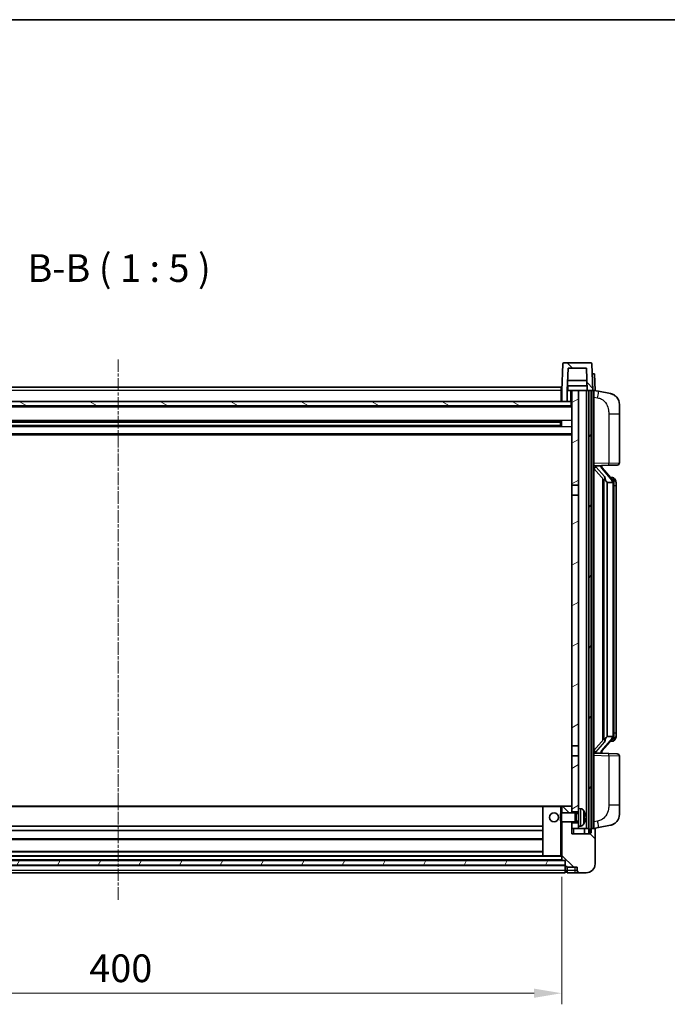
# Model space of a CAD drawing. Units: millimetres. Extents: x 15 to 11815, y 23 to 1428.
# Drawn here: x 1820 to 2112, y 984 to 1428 of the extents above; entities that cross this region are included whole.
import ezdxf

# ---------------------------------------------------------------- set-up
doc = ezdxf.new("R2010")
doc.units = ezdxf.units.MM
doc.linetypes.add('CHAIN', pattern=[0.3543, 0.2362, -0.0295, 0.0591, -0.0295])
for name, color, linetype, lineweight in [('Border (ISO)', 7, 'Continuous', 35), ('Centerline (ISO)', 131, 'Continuous', 18), ('Dimension (ISO)', 7, 'Continuous', 18), ('Dimension (ISO) @ 1', 7, 'Continuous', 18), ('Hatch (ISO)', 1, 'Continuous', 18), ('Symbol (ISO)', 7, 'Continuous', 18), ('Visible (ISO)', 7, 'Continuous', 35), ('Visible Narrow (ISO)', 7, 'Continuous', 25)]:
    doc.layers.add(name, color=color, linetype=linetype, lineweight=lineweight)
doc.styles.add('Note Text (TK)', font='MS PGothic.ttf')
doc.dimstyles.new('Default - Method 1b (TK)', dxfattribs={"dimscale": 4, "dimtxt": 2.5, "dimasz": 2.5, "dimexe": 1, "dimexo": 1.5, "dimgap": 1, "dimtad": 1, "dimtoh": 1, "dimrnd": 1e-08, "dimdsep": 46, "dimtxsty": 'Note Text (TK)', "dimcen": 0.09, "dimdle": 5, "dimclrd": 100, "dimclre": 100, "dimclrt": 7, "dimadec": 1, "dimazin": 1, "dimtfac": 1, "dimtmove": 0, "dimatfit": 3, "dimfxl": 1, "dimtolj": 1, "dimlwd": -1, "dimlwe": -1, "dimarcsym": 0})
pattern_1 = [(135.0002, (1516.322, -16.874), (-11.22528, -11.22536), [])]
pattern_2 = [(60, (1516.322, -16.874), (-13.74815, 7.9375), [])]

# ---------------------------------------------------------------- blocks, each defined once
blk = doc.blocks.new('図面枠 tk図枠')
at = {"layer": 'Border (ISO)'}
blk.add_line((14.5, 289), (405.5, 289), dxfattribs=at)
blk = doc.blocks.new('*D114')
at = {"layer": 'Defpoints', "color": 0}
for p in [(1664.58, 1049.16), (2064.58, 1049.16), (2064.58, 989.16)]:
    blk.add_point(p, dxfattribs=at)
at = {"layer": 'Dimension (ISO)', "color": 100}
for p, q in [((1664.58, 1041.66), (1664.58, 984.16)), ((2064.58, 1041.66), (2064.58, 984.16)), ((1677.08, 989.16), (2052.08, 989.16))]:
    blk.add_line(p, q, dxfattribs=at)
for points in [[(1677.08, 991.25), (1677.08, 987.08), (1664.58, 989.16)], [(2052.08, 991.25), (2052.08, 987.08), (2064.58, 989.16)]]:
    blk.add_solid(points, dxfattribs=at)
at = {"layer": 'Dimension (ISO)', "color": 7, "insert": (1851.58, 1000.41), "char_height": 12.5, "attachment_point": 4, "style": 'Note Text (TK)'}
blk.add_mtext('\\A1;400', dxfattribs=at)

msp = doc.modelspace()

# ---------------------------------------------------------------- hatches: boundary and pattern name
at = {"layer": 'Hatch (ISO)'}
h = msp.add_hatch(dxfattribs=at)
h.set_pattern_fill('ANSI31', color=256, scale=127, angle=90.00021, style=0)
h.set_pattern_definition(pattern_1)
edge = h.paths.add_edge_path()
edge.add_ellipse((2065.5006, 1272.9632), major_axis=(0, 0.5), ratio=1, start_angle=0, end_angle=88)
edge.add_line((2065.0009, 1272.9806), (2064.5812, 1260.9632))
edge.add_line((2064.5812, 1260.9632), (2064.5812, 1255.9632))
edge.add_line((2064.5812, 1255.9632), (2067.0812, 1255.9632))
edge.add_line((2067.0812, 1255.9632), (2067.0812, 1260.9632))
edge.add_line((2067.0812, 1260.9632), (2067.0828, 1260.9632))
edge.add_line((2067.0828, 1260.9632), (2067.432, 1270.9632))
edge.add_line((2067.432, 1270.9632), (2075.7305, 1270.9632))
edge.add_line((2075.7305, 1270.9632), (2076.0797, 1260.9632))
edge.add_line((2076.0797, 1260.9632), (2076.8312, 1260.9632))
edge.add_line((2076.8312, 1260.9632), (2077.8312, 1260.9632))
edge.add_line((2077.8312, 1260.9632), (2078.5812, 1260.9632))
edge.add_line((2078.5812, 1260.9632), (2078.1616, 1272.9806))
edge.add_ellipse((2077.6619, 1272.9632), major_axis=(0.4997, 0.0174), ratio=1, start_angle=0, end_angle=88)
edge.add_line((2077.6619, 1273.4632), (2065.5006, 1273.4632))
h = msp.add_hatch(dxfattribs=at)
h.set_pattern_fill('ANSI31', color=256, scale=127, angle=14.999978, style=0)
h.set_pattern_definition(pattern_2)
h.paths.add_polyline_path([(2076.8312, 1260.9632), (2076.8312, 1061.4632), (2077.5812, 1061.4632), (2077.8312, 1061.4632), (2077.8312, 1063.4632), (2077.8312, 1260.9632)])
h.paths.add_polyline_path([(1651.3312, 1260.9632), (1651.3312, 1063.4632), (1651.3312, 1061.4632), (1651.5812, 1061.4632), (1652.3312, 1061.4632), (1652.3312, 1260.9632)])
h = msp.add_hatch(dxfattribs=at)
h.set_pattern_fill('ANSI31', color=256, scale=127, angle=-14.999978, style=0)
h.set_pattern_definition([(30, (1516.322, -16.874), (-7.9375, 13.74815), [])])
h.paths.add_polyline_path([(2069.0812, 1218.2132), (2072.0812, 1218.2132), (2072.0812, 1260.9632), (2069.0812, 1260.9632)])
h.paths.add_polyline_path([(2072.0812, 1213.7132), (2069.0812, 1213.7132), (2069.0812, 1100.7132), (2072.0812, 1100.7132)])
h.paths.add_polyline_path([(2072.0812, 1070.9632), (2072.0812, 1072.4632), (2072.0812, 1096.2132), (2069.0812, 1096.2132), (2069.0812, 1073.3632), (2069.0812, 1070.9632)])
h.paths.add_polyline_path([(2072.0812, 1064.4632), (2072.0812, 1065.9632), (2069.0812, 1065.9632), (2069.0812, 1063.4632), (2072.0812, 1063.4632)])
h = msp.add_hatch(dxfattribs=at)
h.set_pattern_fill('ANSI31', color=256, scale=127, angle=105.000246, style=0)
h.set_pattern_definition([(150.0002, (1516.322, -16.874), (-7.93744, -13.74819), [])])
h.paths.add_polyline_path([(1660.3312, 1255.9632), (1660.3312, 1253.9632), (2068.8312, 1253.9632), (2068.8312, 1255.9632), (2067.0812, 1255.9632), (2064.5812, 1255.9632), (1664.5812, 1255.9632), (1662.0812, 1255.9632)])
h = msp.add_hatch(dxfattribs=at)
h.set_pattern_fill('ANSI31', color=256, scale=127, angle=90.00021, style=0)
h.set_pattern_definition(pattern_1)
edge = h.paths.add_edge_path()
edge.add_ellipse((2066.3312, 1046.5132), major_axis=(-0.25, 0), ratio=1, start_angle=0, end_angle=90)
edge.add_line((2066.3312, 1046.2632), (2067.0812, 1046.2632))
edge.add_line((2067.0812, 1046.2632), (2067.0812, 1045.9632))
edge.add_line((2067.0812, 1045.9632), (2071.5812, 1045.9632))
edge.add_line((2071.5812, 1045.9632), (2071.5812, 1044.4632))
edge.add_ellipse((2072.5812, 1044.4632), major_axis=(-1, 0), ratio=1, start_angle=0, end_angle=90)
edge.add_line((2072.5812, 1043.4632), (2075.5812, 1043.4632))
edge.add_ellipse((2075.5812, 1047.4632), major_axis=(0, -4), ratio=1, start_angle=0, end_angle=90)
edge.add_line((2079.5812, 1047.4632), (2079.5812, 1063.2132))
edge.add_ellipse((2079.3312, 1063.2132), major_axis=(0.25, 0), ratio=1, start_angle=0, end_angle=90)
edge.add_line((2079.3312, 1063.4632), (2077.8312, 1063.4632))
edge.add_line((2077.8312, 1063.4632), (2077.5812, 1063.4632))
edge.add_line((2077.5812, 1063.4632), (2077.5812, 1061.4632))
edge.add_line((2077.5812, 1061.4632), (2077.5812, 1060.9632))
edge.add_line((2077.5812, 1060.9632), (2069.0812, 1060.9632))
edge.add_line((2069.0812, 1060.9632), (2069.0812, 1063.4632))
edge.add_line((2069.0812, 1063.4632), (2069.0812, 1065.9632))
edge.add_line((2069.0812, 1065.9632), (2069.0812, 1066.4632))
edge.add_line((2069.0812, 1066.4632), (2064.5812, 1066.4632))
edge.add_line((2064.5812, 1066.4632), (2064.5812, 1049.1632))
edge.add_ellipse((2064.6812, 1049.1632), major_axis=(-0.1, 0), ratio=1, start_angle=0, end_angle=90)
edge.add_line((2064.6812, 1049.0632), (2066.0812, 1049.0632))
edge.add_line((2066.0812, 1049.0632), (2066.0812, 1048.9632))
edge.add_line((2066.0812, 1048.9632), (2066.0812, 1046.9632))
edge.add_line((2066.0812, 1046.9632), (2066.0812, 1046.5132))
edge = h.paths.add_edge_path()
edge.add_ellipse((2064.6812, 1073.3632), major_axis=(0, 0.1), ratio=1, start_angle=0, end_angle=90)
edge.add_line((2064.5812, 1073.3632), (2064.5812, 1070.4632))
edge.add_line((2064.5812, 1070.4632), (2069.0812, 1070.4632))
edge.add_line((2069.0812, 1070.4632), (2069.0812, 1070.9632))
edge.add_line((2069.0812, 1070.9632), (2069.0812, 1073.3632))
edge.add_ellipse((2068.9812, 1073.3632), major_axis=(0.1, 0), ratio=1, start_angle=0, end_angle=90)
edge.add_line((2068.9812, 1073.4632), (2064.6812, 1073.4632))
h = msp.add_hatch(dxfattribs=at)
h.set_pattern_fill('ANSI31', color=256, scale=127, angle=14.999978, style=0)
h.set_pattern_definition(pattern_2)
h.paths.add_polyline_path([(1663.0812, 1048.9632), (1663.0812, 1046.9632), (2066.0812, 1046.9632), (2066.0812, 1048.9632)])

# ---------------------------------------------------------------- linework, layer by layer
at = {"layer": 'Centerline (ISO)', "linetype": 'CHAIN', "ltscale": 23.990969}
msp.add_line((1864.5812, 1274.9632), (1864.5812, 1030.9632), dxfattribs=at)
at = {"layer": 'Visible (ISO)'}
for p, q in [((2065.0009, 1272.9806), (2064.5812, 1260.9632)), ((2077.6619, 1273.4632), (2065.5006, 1273.4632)), ((2067.0828, 1260.9632), (2067.432, 1270.9632)), ((2067.432, 1270.9632), (2075.7305, 1270.9632)), ((2075.7305, 1270.9632), (2076.0797, 1260.9632)), ((2078.5812, 1260.9632), (2078.1616, 1272.9806)), ((2075.9226, 1265.4632), (2067.2399, 1265.4632)), ((2078.3199, 1268.4632), (2078.3193, 1268.4632)), ((2078.3199, 1268.4632), (2079.3193, 1268.4632)), ((2079.5812, 1260.9632), (2079.3193, 1268.4632)), ((1664.8312, 1262.4632), (2064.3312, 1262.4632)), ((2064.3312, 1262.4632), (2064.3312, 1260.9632)), ((2064.5812, 1260.9632), (2064.3312, 1260.9632)), ((2064.3312, 1255.9632), (2064.3312, 1260.9632)), ((2064.5812, 1260.9632), (2064.5812, 1255.9632)), ((2067.0812, 1255.9632), (2067.0812, 1260.9632)), ((2067.0812, 1260.9632), (2067.0828, 1260.9632)), ((2067.0828, 1260.9632), (2067.3312, 1260.9632)), ((2076.0099, 1262.9632), (2067.1526, 1262.9632)), ((2067.3312, 1262.9632), (2067.3312, 1260.9632)), ((2067.3312, 1260.9632), (2069.0812, 1260.9632)), ((2072.0812, 1260.9632), (2069.0812, 1260.9632)), ((2069.0812, 1260.9632), (2069.0812, 1218.2132)), ((2072.0812, 1218.2132), (2072.0812, 1260.9632)), ((2075.7312, 1260.9632), (2072.0812, 1260.9632)), ((2076.0797, 1260.9632), (2075.7312, 1260.9632)), ((2075.7312, 1063.4632), (2075.7312, 1260.9632)), ((2076.0797, 1260.9632), (2078.5812, 1260.9632)), ((2076.7312, 1063.4632), (2076.7312, 1260.9632)), ((2076.8312, 1260.9632), (2076.8312, 1061.4632)), ((2077.8312, 1260.9632), (2076.8312, 1260.9632)), ((2077.8312, 1061.4632), (2077.8312, 1260.9632)), ((2078.0812, 1063.4632), (2078.0812, 1260.9632)), ((2078.5819, 1260.9632), (2078.5812, 1260.9632)), ((2079.5812, 1260.9632), (2078.5819, 1260.9632)), ((2079.0812, 1063.4632), (2079.0812, 1260.9632)), ((2081.1764, 1260.5559), (2079.0812, 1260.9632)), ((2086.5353, 1259.5142), (2081.1764, 1260.5559)), ((2069.0812, 1253.8632), (1660.0812, 1253.8632)), ((2068.8312, 1255.9632), (1660.3312, 1255.9632)), ((1660.3312, 1253.9632), (2068.8312, 1253.9632)), ((2064.5812, 1256.0632), (2064.3312, 1256.0632)), ((2064.5812, 1255.9632), (2067.0812, 1255.9632)), ((2068.8312, 1253.9632), (2068.8312, 1255.9632)), ((2069.0812, 1255.9632), (2068.8312, 1255.9632)), ((2090.5812, 1254.6061), (2090.5812, 1250.4735)), ((2090.5812, 1228.3304), (2090.5812, 1250.4735)), ((2064.2368, 1247.0388), (1664.9257, 1247.0388)), ((2064.2368, 1244.8875), (1664.9257, 1244.8875)), ((2064.0812, 1246.7111), (1665.0812, 1246.7111)), ((2064.0812, 1245.2152), (1665.0812, 1245.2152)), ((2058.2812, 1246.8457), (2058.2812, 1247.0388)), ((2058.2812, 1246.8457), (2058.2812, 1246.7706)), ((2064.0812, 1246.7706), (2058.2812, 1246.7706)), ((2058.2812, 1245.1557), (2064.0812, 1245.1557)), ((2058.2812, 1245.1557), (2058.2812, 1245.0807)), ((2058.2812, 1244.8875), (2058.2812, 1245.0807)), ((2064.0812, 1244.8875), (2064.0812, 1247.0388)), ((2064.5108, 1247.1406), (2064.5108, 1244.7857)), ((2069.0812, 1240.9632), (1660.0812, 1240.9632)), ((2079.0812, 1226.9632), (2085.7557, 1227.1962)), ((2079.0812, 1225.7737), (2083.514, 1220.6744)), ((2080.0812, 1226.9732), (2082.0812, 1226.9732)), ((2082.5812, 1226.8998), (2082.5812, 1227.0854)), ((2082.5812, 1226.6941), (2082.5812, 1226.8998)), ((2087.5907, 1220.5575), (2082.8265, 1226.038)), ((2089.6161, 1227.331), (2085.7557, 1227.1962)), ((2083.0812, 1221.1722), (2083.0812, 1103.2541)), ((2087.5119, 1221.6482), (2086.6426, 1221.6482)), ((2088.3454, 1221.2136), (2088.2666, 1221.3042)), ((2069.0812, 1218.2132), (2072.0812, 1218.2132)), ((2069.0812, 1213.7132), (2069.0812, 1218.2132)), ((2072.0812, 1218.2132), (2072.0812, 1213.7132)), ((2083.4812, 1220.7121), (2083.4812, 1103.7142)), ((2085.0812, 1219.4732), (2084.9962, 1219.5441)), ((2087.5639, 1219.4732), (2085.0812, 1219.4732)), ((2085.0812, 1219.4732), (2085.0812, 1104.9532)), ((2088.0812, 1105.1809), (2088.0812, 1219.2454)), ((2089.0812, 1217.8982), (2089.0812, 1219.2454)), ((2089.0812, 1106.5282), (2089.0812, 1217.8982)), ((2072.0812, 1213.7132), (2069.0812, 1213.7132)), ((2069.0812, 1213.7132), (2069.0812, 1100.7132)), ((2072.0812, 1100.7132), (2072.0812, 1213.7132)), ((2089.0812, 1105.1809), (2089.0812, 1106.5282)), ((2083.514, 1103.7519), (2079.0812, 1098.6526)), ((2082.8265, 1098.3883), (2087.5907, 1103.8688)), ((2084.9962, 1104.8823), (2085.0812, 1104.9532)), ((2085.0812, 1104.9532), (2087.5639, 1104.9532)), ((2087.5119, 1102.7782), (2086.6426, 1102.7782)), ((2088.2666, 1103.1221), (2088.3454, 1103.2128)), ((2069.0812, 1100.7132), (2072.0812, 1100.7132)), ((2069.0812, 1096.2132), (2069.0812, 1100.7132)), ((2072.0812, 1100.7132), (2072.0812, 1096.2132)), ((2085.7557, 1097.2301), (2079.0812, 1097.4632)), ((2080.0812, 1097.4532), (2082.0812, 1097.4532)), ((2082.5812, 1097.5265), (2082.5812, 1097.7322)), ((2082.5812, 1097.3409), (2082.5812, 1097.5265)), ((2085.7557, 1097.2301), (2089.6161, 1097.0953)), ((2069.0812, 1096.2132), (2069.0812, 1070.9632)), ((2072.0812, 1096.2132), (2069.0812, 1096.2132)), ((2072.0812, 1072.4632), (2072.0812, 1096.2132)), ((2090.5812, 1073.9528), (2090.5812, 1096.0959)), ((2056.1812, 1073.4632), (1672.9812, 1073.4632)), ((2056.0812, 1073.3632), (2056.0812, 1051.1632)), ((2064.0812, 1073.4632), (2056.1812, 1073.4632)), ((2064.6812, 1073.4632), (2064.0812, 1073.4632)), ((2064.0812, 1070.0337), (2064.5108, 1070.4632)), ((2064.0812, 1066.8926), (2064.0812, 1070.0337)), ((2064.5108, 1070.4632), (2064.5108, 1066.4632)), ((2070.6812, 1070.4632), (2064.5108, 1070.4632)), ((2064.5812, 1073.3632), (2064.5812, 1070.4632)), ((2068.9812, 1073.4632), (2064.6812, 1073.4632)), ((2069.0812, 1073.4632), (2068.9812, 1073.4632)), ((2069.0812, 1070.4632), (2069.0812, 1073.3632)), ((2069.0812, 1070.9632), (2072.0812, 1070.9632)), ((2070.6812, 1070.4632), (2070.6812, 1066.4632)), ((2071.1107, 1070.2484), (2070.6812, 1070.4632)), ((2071.1107, 1070.2484), (2071.1107, 1066.6779)), ((2072.0812, 1070.2484), (2071.1107, 1070.2484)), ((2072.0812, 1072.4632), (2072.0812, 1064.4632)), ((2073.1402, 1072.3705), (2072.0812, 1072.4632)), ((2090.5812, 1073.9528), (2090.5812, 1069.8202)), ((2064.0812, 1066.8926), (2064.5108, 1066.4632)), ((2070.6812, 1066.4632), (2064.5108, 1066.4632)), ((2064.5812, 1066.4632), (2064.5812, 1049.1632)), ((2069.0812, 1060.9632), (2069.0812, 1066.4632)), ((2069.0812, 1065.9632), (2069.0812, 1063.4632)), ((2072.0812, 1065.9632), (2069.0812, 1065.9632)), ((2071.1107, 1066.6779), (2070.6812, 1066.4632)), ((2072.0812, 1066.6779), (2071.1107, 1066.6779)), ((2074.7953, 1068.1808), (2074.7953, 1068.7455)), ((2056.0812, 1064.4632), (1673.0812, 1064.4632)), ((2056.0812, 1062.4632), (1673.0812, 1062.4632)), ((2069.0812, 1063.4632), (2072.0812, 1063.4632)), ((2073.1402, 1064.5558), (2072.0812, 1064.4632)), ((2072.0812, 1063.4632), (2072.0812, 1064.4632)), ((2072.0812, 1063.4632), (2075.7312, 1063.4632)), ((2074.8312, 1063.4632), (2074.8312, 1060.9632)), ((2075.7312, 1063.4632), (2076.7312, 1063.4632)), ((2076.7312, 1063.4632), (2076.8312, 1063.4632)), ((2076.8312, 1061.4632), (2077.8312, 1061.4632)), ((2079.3312, 1063.4632), (2077.5812, 1063.4632)), ((2077.5812, 1063.4632), (2077.5812, 1060.9632)), ((2079.0812, 1063.4632), (2081.1764, 1063.8704)), ((2079.5812, 1047.4632), (2079.5812, 1063.2132)), ((2081.1764, 1063.8704), (2086.5353, 1064.9121)), ((2056.0812, 1058.4632), (1673.0812, 1058.4632)), ((2077.5812, 1060.9632), (2069.0812, 1060.9632)), ((2056.0812, 1053.0632), (1673.0812, 1053.0632)), ((2066.0812, 1048.9632), (1663.0812, 1048.9632)), ((2064.6812, 1049.0632), (1664.4812, 1049.0632)), ((2056.1812, 1051.0632), (1672.9812, 1051.0632)), ((2056.1812, 1051.0632), (2064.0812, 1051.0632)), ((2064.0812, 1051.0632), (2064.5812, 1051.0632)), ((2064.6812, 1049.0632), (2066.0812, 1049.0632)), ((2066.0812, 1049.0632), (2066.0812, 1046.5132)), ((2066.0812, 1046.9632), (2066.0812, 1048.9632)), ((1663.0812, 1046.9632), (2066.0812, 1046.9632)), ((2066.0812, 1046.8632), (1663.0812, 1046.8632)), ((2066.0812, 1043.4632), (1663.0812, 1043.4632)), ((2066.0812, 1044.4632), (2066.0812, 1046.5132)), ((2066.0812, 1044.4632), (2066.0812, 1043.4632)), ((2066.3312, 1046.2632), (2067.0812, 1046.2632)), ((2066.3312, 1043.7632), (2067.0812, 1043.7632)), ((2067.0812, 1046.2632), (2067.0812, 1045.9632)), ((2067.0812, 1045.9632), (2071.5812, 1045.9632)), ((2067.0812, 1045.9632), (2067.0812, 1044.4632)), ((2067.0812, 1043.4632), (2067.0812, 1044.4632)), ((2067.0812, 1043.4632), (2070.5812, 1043.4632)), ((2070.5812, 1043.4632), (2072.5812, 1043.4632)), ((2071.5812, 1045.9632), (2071.5812, 1044.4632)), ((2072.5812, 1043.4632), (2075.5812, 1043.4632))]:
    msp.add_line(p, q, dxfattribs=at)
msp.add_circle((2061.0812, 1068.4632), 2, dxfattribs=at)
for centre, radius, start, end in [((2065.5006, 1272.9632), 0.5, 90, 178), ((2077.6619, 1272.9632), 0.5, 2, 90), ((2085.5812, 1254.6061), 5, 0, 41.09567), ((2083.5812, 1226.6941), 1, 180, 221), ((2089.5812, 1228.3304), 1, 272, 0), ((2087.5119, 1220.6482), 1, 41, 90), ((2086.0812, 1219.2454), 2, 5.907532, 41), ((2086.0812, 1219.2454), 2, 0, 5.907532), ((2087.5119, 1103.7782), 1, 270, 319), ((2086.0812, 1105.1809), 2, 319, 354.092468), ((2086.0812, 1105.1809), 2, 354.092468, 0), ((2083.5812, 1097.7322), 1, 139, 180), ((2089.5812, 1096.0959), 1, 0, 88), ((2056.1812, 1073.3632), 0.1, 90, 180), ((2064.6812, 1073.3632), 0.1, 90, 180), ((2068.9812, 1073.3632), 0.1, 0, 90), ((2073.0007, 1070.7766), 1.6, 28.172734, 85), ((2068.6812, 1068.4632), 6.5, 20.039607, 28.172734), ((2074.6707, 1070.6478), 0.1246, 1.814826, 20.039607), ((2068.6812, 1068.4632), 6.5, 331.827266, 339.960393), ((2074.6707, 1066.2785), 0.1246, 339.960393, 358.185174), ((2085.5812, 1069.8202), 5, 318.90433, 0), ((2073.0007, 1066.1497), 1.6, 275, 331.827266), ((2079.3312, 1063.2132), 0.25, 0, 90), ((2056.1812, 1051.1632), 0.1, 180, 270), ((2064.6812, 1049.1632), 0.1, 180, 270), ((2066.3312, 1046.5132), 0.25, 180, 270), ((2066.3312, 1044.0132), 0.25, 180, 270), ((2072.5812, 1044.4632), 1, 180, 270), ((2075.5812, 1047.4632), 4, 270, 0)]:
    msp.add_arc(centre, radius, start, end, dxfattribs=at)
for centre, major_axis, ratio, start_param, end_param in [((2080.0812, 1226.8264), (-1, 0), 0.14676884, 4.71238898, 6.28318531), ((2080.0812, 1226.1476), (-0.9955, -0.3722), 0.25438663, 4.61756297, 6.18835929), ((2082.0812, 1226.8998), (0.5, 0), 0.14676884, 0, 1.57079633), ((2085.4812, 1226.0117), (0, -6.6667), 0.3, 5.34289009, 6.03820664), ((2085.4812, 1098.4146), (0, 6.6667), 0.3, 0.24497866, 0.94029521), ((2080.0812, 1098.2787), (0.9955, -0.3722), 0.25438663, 3.23641867, 4.807215), ((2080.0812, 1097.5999), (-1, 0), 0.14676884, 0, 1.57079633), ((2082.0812, 1097.5265), (0.5, 0), 0.14676884, 4.71238898, 6.28318531), ((2068.6935, 1068.456), (-3.2829, -5.6083), 0.99488747, 2.20774935, 2.44673364), ((2068.6935, 1068.3235), (6.4737, 0.5671), 0.05101764, 5.93460274, 6.17358703), ((2068.6935, 1068.6028), (6.4737, -0.5671), 0.05101764, 0.10959827, 0.34858257), ((2068.6935, 1068.4703), (3.2829, -5.6083), 0.99488747, 0.69485901, 0.93384331)]:
    msp.add_ellipse(centre, major_axis=major_axis, ratio=ratio, start_param=start_param, end_param=end_param, dxfattribs=at)
for points, knots in [([(2086.5353, 1259.5142), (2086.6369, 1259.4945), (2086.7381, 1259.4715), (2086.8969, 1259.4303), (2086.9552, 1259.414), (2087.2762, 1259.3181), (2087.5341, 1259.2174), (2088.0017, 1258.988), (2088.2156, 1258.8631), (2088.5539, 1258.63), (2088.6856, 1258.5292), (2088.9097, 1258.3396), (2089.0057, 1258.2515), (2089.1413, 1258.1176), (2089.1861, 1258.0715), (2089.2499, 1258.0035), (2089.2708, 1257.9807), (2089.3112, 1257.936), (2089.33, 1257.9148), (2089.3493, 1257.8927)], [0, 0, 0, 0, 0.031817178, 0.031817178, 0.050452113, 0.050452113, 0.134929933, 0.134929933, 0.208678987, 0.208678987, 0.258212634, 0.258212634, 0.298091577, 0.298091577, 0.318896146, 0.318896146, 0.329513015, 0.329513015, 0.340218293, 0.340218293, 0.340218293, 0.340218293]), ([(2086.5353, 1259.5142), (2086.7118, 1259.4799), (2086.8874, 1259.4358), (2087.141, 1259.3574), (2087.2222, 1259.3299), (2087.552, 1259.209), (2087.7964, 1259.0968), (2088.2286, 1258.8539), (2088.4213, 1258.7276), (2088.7258, 1258.4967), (2088.8451, 1258.397), (2089.0289, 1258.2288), (2089.0982, 1258.1614), (2089.1966, 1258.0603), (2089.2289, 1258.0261), (2089.2912, 1257.9585), (2089.3199, 1257.9264), (2089.3493, 1257.8927)], [0, 0, 0, 0, 0.055151579, 0.055151579, 0.081398944, 0.081398944, 0.162714309, 0.162714309, 0.230969498, 0.230969498, 0.277734391, 0.277734391, 0.307873407, 0.307873407, 0.323370755, 0.323370755, 0.339065947, 0.339065947, 0.339065947, 0.339065947]), ([(2083.8658, 1222.0813), (2083.8681, 1222.0708), (2083.8704, 1222.0603), (2083.9223, 1221.8194), (2083.9764, 1221.5367), (2083.9764, 1221.2915), (2083.9764, 1221.2169), (2083.9709, 1221.1352), (2083.9408, 1220.9835), (2083.9154, 1220.9137), (2083.8591, 1220.8125), (2083.8272, 1220.7718), (2083.7623, 1220.7095), (2083.7296, 1220.6875), (2083.6396, 1220.6405), (2083.5845, 1220.6348), (2083.534, 1220.6561), (2083.523, 1220.6641), (2083.514, 1220.6744)], [0.742305626, 0.742305626, 0.742305626, 0.742305626, 0.745632696, 0.745632696, 0.819200354, 0.819200354, 0.819200354, 0.841590598, 0.841590598, 0.863980841, 0.863980841, 0.882920663, 0.882920663, 0.901860485, 0.901860485, 0.943798526, 0.943798526, 0.958212109, 0.958212109, 0.958212109, 0.958212109]), ([(2089.0812, 1219.2454), (2089.0812, 1219.8393), (2088.9308, 1220.2433), (2088.6255, 1220.8757), (2088.4546, 1221.088), (2088.3454, 1221.2136)], [0, 0, 0, 0, 0.2061269, 0.2061269, 0.42564821, 0.42564821, 0.42564821, 0.42564821]), ([(2088.0706, 1219.4512), (2088.0706, 1219.4514), (2088.0706, 1219.4516), (2088.0692, 1219.4608), (2088.0562, 1219.4685), (2088.0072, 1219.4809), (2087.9708, 1219.4853), (2087.8793, 1219.4896), (2087.8252, 1219.4895), (2087.7065, 1219.4848), (2087.6431, 1219.4803), (2087.5788, 1219.4739)], [-0.0778087689, -0.0778087689, -0.0778087689, -0.0778087689, -0.0774791395, -0.0774791395, -0.0585788033, -0.0585788033, -0.0389062325, -0.0389062325, -0.0193765361, -0.0193765361, 0, 0, 0, 0]), ([(2083.514, 1103.7519), (2083.523, 1103.7622), (2083.534, 1103.7702), (2083.5845, 1103.7915), (2083.6396, 1103.7858), (2083.7296, 1103.7389), (2083.7623, 1103.7168), (2083.8272, 1103.6545), (2083.8591, 1103.6138), (2083.9154, 1103.5126), (2083.9408, 1103.4428), (2083.9709, 1103.2911), (2083.9764, 1103.2094), (2083.9764, 1102.9234), (2083.9344, 1102.6778), (2083.885, 1102.4342), (2083.8756, 1102.39), (2083.8658, 1102.345)], [0.219421737, 0.219421737, 0.219421737, 0.219421737, 0.23383532, 0.23383532, 0.275773361, 0.275773361, 0.294713183, 0.294713183, 0.313653005, 0.313653005, 0.336043248, 0.336043248, 0.358433491, 0.358433491, 0.421861067, 0.421861067, 0.435453192, 0.435453192, 0.435453192, 0.435453192]), ([(2088.0706, 1104.9751), (2088.0706, 1104.9749), (2088.0706, 1104.9748), (2088.0692, 1104.9655), (2088.0562, 1104.9578), (2088.0072, 1104.9454), (2087.9708, 1104.941), (2087.8793, 1104.9367), (2087.8252, 1104.9368), (2087.7065, 1104.9415), (2087.6431, 1104.946), (2087.5788, 1104.9524)], [-0.0003297628, -0.0003297628, -0.0003297628, -0.0003297628, 0, 0, 0.0189079865, 0.0189079865, 0.0385885202, 0.0385885202, 0.0581261217, 0.0581261217, 0.0775105008, 0.0775105008, 0.0775105008, 0.0775105008]), ([(2088.3454, 1103.2128), (2088.3997, 1103.2753), (2088.4691, 1103.36), (2088.6361, 1103.6003), (2088.7367, 1103.7664), (2088.9081, 1104.1573), (2088.9821, 1104.3713), (2089.061, 1104.7955), (2089.0812, 1104.9766), (2089.0812, 1105.1809)], [0, 0, 0, 0, 0.109280085, 0.109280085, 0.240591253, 0.240591253, 0.354088722, 0.354088722, 0.425024641, 0.425024641, 0.425024641, 0.425024641]), ([(2075.1315, 1069.1659), (2075.1358, 1069.1245), (2075.1395, 1069.0807), (2075.1442, 1069.001), (2075.1451, 1068.9651), (2075.1445, 1068.9092), (2075.1428, 1068.8855), (2075.1376, 1068.8595), (2075.1348, 1068.853), (2075.1315, 1068.8511)], [0, 0, 0, 0, 0.0124997785, 0.0124997785, 0.0249995571, 0.0249995571, 0.0375236714, 0.0375236714, 0.0466766062, 0.0466766062, 0.0466766062, 0.0466766062]), ([(2075.1315, 1068.0752), (2075.1358, 1068.0727), (2075.1395, 1068.0619), (2075.1442, 1068.0236), (2075.1451, 1067.9961), (2075.1445, 1067.9343), (2075.1428, 1067.8957), (2075.1376, 1067.8237), (2075.1348, 1067.7917), (2075.1315, 1067.7604)], [0, 0, 0, 0, 0.0125039067, 0.0125039067, 0.0250078135, 0.0250078135, 0.0375277995, 0.0375277995, 0.0466766392, 0.0466766392, 0.0466766392, 0.0466766392]), ([(2089.3493, 1066.5336), (2089.3298, 1066.5113), (2089.3108, 1066.4898), (2089.2699, 1066.4446), (2089.2487, 1066.4216), (2089.1842, 1066.3528), (2089.1388, 1066.3062), (2089.0016, 1066.1709), (2088.9045, 1066.082), (2088.6781, 1065.8912), (2088.5455, 1065.7901), (2088.2051, 1065.5567), (2087.9901, 1065.4319), (2087.5254, 1065.2056), (2087.2718, 1065.1069), (2086.8562, 1064.9827), (2086.6961, 1064.9433), (2086.5353, 1064.9121)], [0, 0, 0, 0, 0.010823116, 0.010823116, 0.021555164, 0.021555164, 0.042579621, 0.042579621, 0.082862142, 0.082862142, 0.132680778, 0.132680778, 0.206708077, 0.206708077, 0.289770927, 0.289770927, 0.340209224, 0.340209224, 0.340209224, 0.340209224]), ([(2089.3493, 1066.5336), (2089.3207, 1066.5008), (2089.2926, 1066.4694), (2089.2319, 1066.4034), (2089.2004, 1066.37), (2089.1045, 1066.2713), (2089.037, 1066.2054), (2088.9453, 1066.121), (2088.9234, 1066.1012), (2088.9013, 1066.0816)], [0, 0, 0, 0, 0.0153264144, 0.0153264144, 0.0304667096, 0.0304667096, 0.0599334156, 0.0599334156, 0.0689999837, 0.0689999837, 0.0689999837, 0.0689999837]), ([(2087.8856, 1065.3828), (2087.6959, 1065.2843), (2087.5008, 1065.1985), (2087.0532, 1065.0344), (2086.7951, 1064.9626), (2086.5353, 1064.9121)], [0.193034956, 0.193034956, 0.193034956, 0.193034956, 0.257659665, 0.257659665, 0.339004358, 0.339004358, 0.339004358, 0.339004358])]:
    msp.add_open_spline(points, degree=3, knots=knots, dxfattribs=at)
for points in [[(2087.5788, 1219.4739), (2087.5737, 1219.4734), (2087.5686, 1219.4732), (2087.5639, 1219.4732)], [(2087.5639, 1104.9532), (2087.5686, 1104.9532), (2087.5737, 1104.9529), (2087.5788, 1104.9524)]]:
    msp.add_open_spline(points, degree=3, dxfattribs=at)
at = {"layer": 'Visible Narrow (ISO)'}
for p, q in [((2078.3199, 1268.4632), (2078.5819, 1260.9632)), ((2064.3312, 1260.9632), (1664.8312, 1260.9632)), ((2068.5812, 1260.9632), (2068.5812, 1255.9632)), ((2064.5812, 1260.4632), (2064.3312, 1260.4632)), ((2064.5812, 1256.4632), (2064.3312, 1256.4632)), ((2079.0812, 1257.9274), (2080.7087, 1257.611)), ((2069.0812, 1253.4632), (1660.0812, 1253.4632)), ((2085.7557, 1250.4735), (2090.5812, 1250.4735)), ((2085.7557, 1250.4735), (2085.7557, 1228.1956)), ((2069.0812, 1247.4388), (1660.0812, 1247.4388)), ((2069.0812, 1244.4875), (1660.0812, 1244.4875)), ((2058.2812, 1246.8457), (1670.8812, 1246.8457)), ((2058.2812, 1245.0807), (1670.8812, 1245.0807)), ((2069.0812, 1241.4632), (1660.0812, 1241.4632)), ((2085.7557, 1228.1956), (2079.0812, 1227.9625)), ((2080.0812, 1226.9732), (2080.0812, 1226.9981)), ((2080.0812, 1226.4349), (2080.0812, 1226.9732)), ((2083.8658, 1222.0813), (2080.0812, 1226.4349)), ((2082.0812, 1227.0679), (2082.0812, 1226.9732)), ((2082.0812, 1226.9732), (2082.0812, 1226.8377)), ((2082.4492, 1225.8537), (2087.2133, 1220.3732)), ((2085.7557, 1228.1956), (2090.5812, 1228.3304)), ((2084.9962, 1104.8823), (2084.9962, 1219.5441)), ((2088.0812, 1219.2454), (2087.5812, 1219.2454)), ((2087.5812, 1219.2454), (2087.5812, 1105.1809)), ((2088.0812, 1220.0627), (2088.0812, 1219.2454)), ((2089.0812, 1217.8982), (2088.0812, 1217.8982)), ((2088.0812, 1106.5282), (2089.0812, 1106.5282)), ((2080.0812, 1097.9914), (2083.8658, 1102.345)), ((2087.2133, 1104.0532), (2082.4492, 1098.5727)), ((2088.0812, 1105.1809), (2087.5812, 1105.1809)), ((2088.0812, 1105.1809), (2088.0812, 1104.3636)), ((2080.0812, 1097.4532), (2080.0812, 1097.9914)), ((2080.0812, 1097.4282), (2080.0812, 1097.4532)), ((2082.0812, 1097.5886), (2082.0812, 1097.4532)), ((2082.0812, 1097.4532), (2082.0812, 1097.3584)), ((2079.0812, 1096.4638), (2085.7557, 1096.2307)), ((2090.5812, 1096.0959), (2085.7557, 1096.2307)), ((2085.7557, 1096.2307), (2085.7557, 1073.9528)), ((2056.0812, 1073.1632), (1673.0812, 1073.1632)), ((2056.1812, 1073.3632), (2056.0812, 1073.3632)), ((2056.1812, 1073.4632), (2056.1812, 1073.3632)), ((2056.1812, 1051.1632), (2056.1812, 1073.3632)), ((2056.1812, 1073.3632), (2064.0812, 1073.3632)), ((2064.0812, 1073.4632), (2064.0812, 1073.3632)), ((2064.0812, 1073.3632), (2064.0812, 1070.0337)), ((2064.0812, 1073.3632), (2064.5812, 1073.3632)), ((2073.1402, 1064.5558), (2073.1402, 1072.3705)), ((2074.4112, 1071.532), (2074.4112, 1065.3943)), ((2074.7877, 1070.6728), (2074.7877, 1070.6905)), ((2090.5812, 1073.9528), (2085.7557, 1073.9528)), ((2064.0812, 1066.8926), (2064.0812, 1051.1632)), ((2074.7877, 1068.1826), (2074.7877, 1068.7437)), ((2074.7877, 1066.2358), (2074.7877, 1066.2535)), ((2080.7087, 1066.8153), (2079.0812, 1066.499)), ((2070.0812, 1060.9632), (2070.0812, 1063.4632)), ((2056.0812, 1058.7632), (1673.0812, 1058.7632)), ((2056.0812, 1052.7632), (1673.0812, 1052.7632)), ((2064.5812, 1050.7632), (1664.5812, 1050.7632)), ((2064.5812, 1049.3632), (1664.5812, 1049.3632)), ((2056.0812, 1051.1632), (2056.1812, 1051.1632)), ((2056.1812, 1051.1632), (2056.1812, 1051.0632)), ((2064.0812, 1051.1632), (2056.1812, 1051.1632)), ((2064.0812, 1051.0632), (2064.0812, 1051.1632)), ((2064.5812, 1051.1632), (2064.0812, 1051.1632)), ((2066.0812, 1046.5632), (1663.0812, 1046.5632)), ((2066.0812, 1044.4632), (1663.0812, 1044.4632)), ((2066.0812, 1044.4632), (2066.3312, 1044.4632)), ((2066.3312, 1044.4632), (2066.3312, 1046.2632)), ((2066.3312, 1044.4632), (2067.0812, 1044.4632)), ((2066.3312, 1044.4632), (2066.3312, 1043.7632)), ((2070.5812, 1044.4632), (2067.0812, 1044.4632)), ((2070.5812, 1044.4632), (2070.5812, 1045.9632)), ((2070.5812, 1043.4632), (2070.5812, 1044.4632)), ((2071.5812, 1044.4632), (2070.5812, 1044.4632))]:
    msp.add_line(p, q, dxfattribs=at)
for centre, start, end in [((2083.5812, 1226.8377), 180, 221), ((2086.0812, 1219.3891), 3.242335, 41), ((2086.0812, 1219.2454), 0, 8.733934), ((2086.0812, 1105.0373), 319, 356.757665), ((2086.0812, 1105.1809), 351.266066, 0), ((2083.5812, 1097.5886), 139, 180)]:
    msp.add_arc(centre, 1.5, start, end, dxfattribs=at)
for centre, major_axis, ratio, start_param, end_param in [((2080.604, 1257.611), (0.5724, 2.9449), 0.03425905, 4.71904817, 6.28318531), ((2082.0812, 1226.6941), (0.5, 0), 0.28734789, 0, 1.57079633), ((2082.4492, 1225.71), (0.3774, 0.328), 0.22082359, 0, 1.3811443), ((2085.7208, 1228.1956), (0.0349, -0.9994), 0.03487826, 0, 1.56957835), ((2087.5907, 1220.5575), (0.7547, 0.6561), 0.98843646, 0, 0.86096541), ((2087.2133, 1220.2295), (0.3774, 0.328), 0.22082359, 0, 1.3811443), ((2088.0812, 1219.2454), (1, 0), 0.81730076, 0, 1.57079633), ((2087.2133, 1104.1968), (0.3774, -0.328), 0.22082359, 4.90204101, 6.28318531), ((2087.5907, 1103.8688), (0.7547, -0.6561), 0.98843646, 5.4222199, 6.28318531), ((2088.0812, 1105.1809), (1, 0), 0.81730076, 4.71238898, 6.28318531), ((2082.0812, 1097.7322), (0.5, 0), 0.28734789, 4.71238898, 6.28318531), ((2082.4492, 1098.7163), (0.3774, -0.328), 0.22082359, 4.90204101, 6.28318531), ((2085.7208, 1096.2307), (0.0349, 0.9994), 0.03487826, 4.71360696, 6.28318531), ((2080.604, 1066.8153), (0.5724, -2.9449), 0.03425905, 0, 1.56413714)]:
    msp.add_ellipse(centre, major_axis=major_axis, ratio=ratio, start_param=start_param, end_param=end_param, dxfattribs=at)
for points, knots in [([(2080.7087, 1257.611), (2081.2652, 1257.5028), (2081.8841, 1257.3624), (2082.4922, 1257.0449), (2083.3447, 1256.5996), (2084.1593, 1255.7997), (2084.7337, 1254.8073), (2085.2337, 1253.9434), (2085.5389, 1252.9627), (2085.6648, 1252.0797), (2085.7497, 1251.4847), (2085.7557, 1250.9399), (2085.7557, 1250.4735)], [0, 0, 0, 0, 0.22498324, 0.22498324, 0.22498324, 0.54043573, 0.54043573, 0.54043573, 0.81501171, 0.81501171, 0.81501171, 1, 1, 1, 1]), ([(2087.5907, 1221.5509), (2087.6635, 1221.4608), (2087.7774, 1221.309), (2087.9809, 1220.8431), (2088.0812, 1220.5503), (2088.0812, 1220.0627)], [-0.42564821, -0.42564821, -0.42564821, -0.42564821, -0.2061269, -0.2061269, 0, 0, 0, 0]), ([(2087.5907, 1102.8754), (2087.5405, 1102.8134), (2087.5145, 1102.7814), (2087.5119, 1102.7782), (2087.5119, 1102.7782), (2087.5119, 1102.7782)], [-0.318622721, -0.318622721, -0.318622721, -0.318622721, -0.167312443, -0.167312443, -0.159355581, -0.159355581, -0.159355581, -0.159355581]), ([(2088.0812, 1104.3636), (2088.0812, 1104.1958), (2088.0678, 1104.0535), (2088.0152, 1103.725), (2087.9658, 1103.5652), (2087.8516, 1103.2757), (2087.7845, 1103.155), (2087.6731, 1102.9811), (2087.6269, 1102.9203), (2087.5907, 1102.8754)], [-0.425024641, -0.425024641, -0.425024641, -0.425024641, -0.354088722, -0.354088722, -0.240591253, -0.240591253, -0.109280085, -0.109280085, 0, 0, 0, 0]), ([(2085.7557, 1073.9528), (2085.7557, 1073.4165), (2085.7471, 1072.7812), (2085.6217, 1072.0811), (2085.4499, 1071.1226), (2085.0624, 1070.0722), (2084.4795, 1069.2121), (2083.9223, 1068.3901), (2083.1809, 1067.7306), (2082.4324, 1067.3508), (2081.8467, 1067.0535), (2081.2475, 1066.92), (2080.7087, 1066.8153)], [0, 0, 0, 0, 0.21270217, 0.21270217, 0.21270217, 0.50389399, 0.50389399, 0.50389399, 0.78220336, 0.78220336, 0.78220336, 1, 1, 1, 1])]:
    msp.add_open_spline(points, degree=3, knots=knots, dxfattribs=at)
msp.add_open_spline([(2087.5119, 1221.6482), (2087.5118, 1221.6482), (2087.5378, 1221.6163), (2087.5907, 1221.5509)], degree=3, dxfattribs=at)

# ---------------------------------------------------------------- block references
at = {"xscale": 5, "yscale": 5, "zscale": 5}
msp.add_blockref('図面枠 tk図枠', (1516.322, -16.8741), dxfattribs=at)

# ---------------------------------------------------------------- texts
at = {"layer": 'Symbol (ISO)', "color": 7, "insert": (1823.7185, 1305.9706), "char_height": 12.5, "attachment_point": 7, "style": 'Note Text (TK)'}
msp.add_mtext('B-B ( 1 : 5 )', dxfattribs=at)

# ---------------------------------------------------------------- dimensions: what is measured, and where the dimension line sits
at = {"layer": 'Dimension (ISO) @ 1', "color": 100}
dim = msp.add_linear_dim(base=(2064.5812, 989.1632), p1=(1664.5812, 1049.1632), p2=(2064.5812, 1049.1632), dimstyle='Default - Method 1b (TK)', override={"dimscale": 1, "dimtxt": 12.5, "dimasz": 12.5, "dimexe": 5, "dimexo": 7.5, "dimgap": 5, "dimtoh": 0, "dimdec": 2, "dimcen": 0.45, "dimtol": 0, "dimlim": 0, "dimtp": 0, "dimtm": 0, "dimtdec": 2, "dimtix": 0, "dimtofl": 0, "dimtmove": 0, "dimatfit": 1}, dxfattribs=at)
dim.commit()
dim.dimension.update_dxf_attribs({"geometry": '*D114', "text_midpoint": (1864.5812, 989.1632), "dimtype": 128})

doc.saveas('drawing.dxf')
